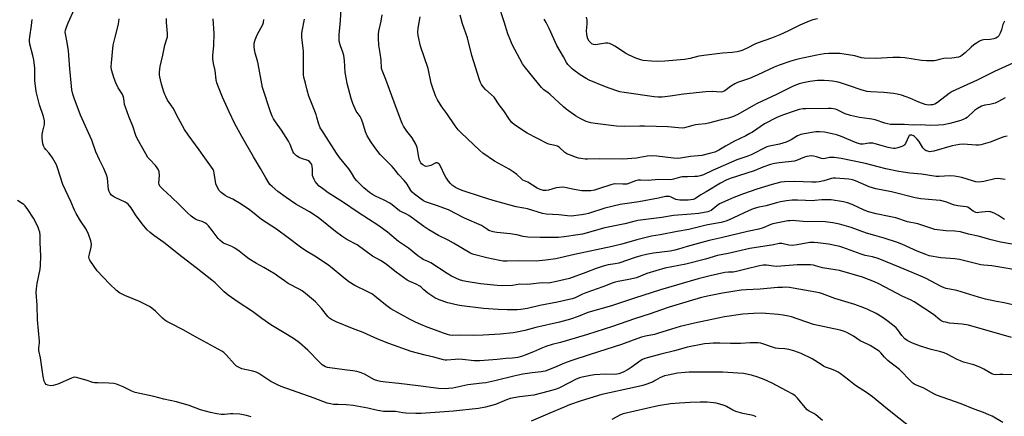
# Model space of a CAD drawing. Units: inches. Extents: x 1267765 to 1273765, y 525452 to 529452.
# Drawn here: x 1270547 to 1271027, y 528166 to 528359 of the extents above; entities that cross this region are included whole.
import ezdxf

# ---------------------------------------------------------------- set-up
doc = ezdxf.new("R2010")
doc.units = ezdxf.units.IN
doc.header["$MEASUREMENT"] = 0
doc.layers.add('Undefined', color=1, linetype='Continuous')

msp = doc.modelspace()

# ---------------------------------------------------------------- linework, layer by layer
at = {"layer": 'Undefined'}
for points, elevation in [([(1271031.55, 528338.11), (1271022.73, 528334.03), (1271014.27, 528329.77), (1271007.41, 528326.66), (1271002.04, 528324.34), (1271000.51, 528323.33), (1270994.82, 528318.9), (1270993.53, 528318.19), (1270992.44, 528317.83), (1270991.59, 528317.72), (1270990.45, 528317.7), (1270989.6, 528317.8), (1270988.78, 528318.01), (1270985.81, 528319.05), (1270981.33, 528321.03), (1270979.52, 528321.75), (1270977.34, 528322.43), (1270975.12, 528323.02), (1270973.45, 528323.27), (1270968.7, 528323.74), (1270962.35, 528324.13), (1270960.61, 528324.32), (1270958.09, 528324.9), (1270951.45, 528327.25), (1270948.06, 528328.36), (1270946.38, 528328.8), (1270943.6, 528329.33), (1270941.85, 528329.52), (1270939.5, 528329.64), (1270936.29, 528329.61), (1270932.63, 528329.24), (1270929.29, 528328.59), (1270927.38, 528328.06), (1270924.47, 528326.96), (1270916.29, 528322.85), (1270906.91, 528318.42), (1270905.16, 528317.49), (1270897.4, 528313.04), (1270896.37, 528312.52), (1270895.31, 528312.1), (1270892.86, 528311.32), (1270889.38, 528310.53), (1270883.12, 528308.82), (1270881.71, 528308.57), (1270878.25, 528308.26), (1270876.83, 528308.05), (1270875.42, 528307.7), (1270872.59, 528306.82), (1270871.45, 528306.56), (1270870.28, 528306.48), (1270868.52, 528306.52), (1270863.25, 528307.01), (1270851.91, 528307.42), (1270849.59, 528307.42), (1270842.22, 528307.14), (1270838.23, 528307.34), (1270827.82, 528308.64), (1270825.78, 528308.97), (1270823.5, 528309.64), (1270820.83, 528310.94), (1270818.26, 528312.4), (1270813.68, 528315.63), (1270812.36, 528316.78), (1270805.75, 528322.92), (1270804.85, 528323.65), (1270802.75, 528325.09), (1270801.59, 528326.21), (1270793.89, 528335.83), (1270792.43, 528337.84), (1270787.3, 528347.28), (1270786.61, 528348.89), (1270785.27, 528352.46), (1270783.47, 528358.38), (1270780.71, 528366.8)], 432), ([(1271026.68, 528162.77), (1271021.51, 528165.78), (1271019.95, 528166.54), (1271017.3, 528167.64), (1271012.8, 528169.29), (1271006.36, 528171.9), (1270994.44, 528176.12), (1270993.1, 528176.76), (1270988.13, 528179.44), (1270983.77, 528181.33), (1270982.88, 528181.93), (1270982.02, 528182.69), (1270976.28, 528188.54), (1270974.25, 528190.19), (1270971.63, 528192.16), (1270970.57, 528193.09), (1270968.96, 528194.68), (1270967.16, 528196.78), (1270966.33, 528197.51), (1270962, 528200.31), (1270960.7, 528201.02), (1270957.17, 528202.69), (1270953.83, 528204.88), (1270950.58, 528206.75), (1270949.05, 528207.31), (1270947.37, 528207.75), (1270934.32, 528210.51), (1270923.6, 528214.27), (1270922.18, 528214.65), (1270919.54, 528215.17), (1270917.18, 528215.46), (1270909.16, 528216.08), (1270905.14, 528216.02), (1270899.95, 528215.56), (1270890.98, 528214.31), (1270887.84, 528213.75), (1270876.33, 528211.26), (1270869.27, 528209.62), (1270865.05, 528208.36), (1270858.27, 528206.12), (1270856.72, 528205.74), (1270852.33, 528204.92), (1270850.37, 528204.38), (1270846.44, 528202.99), (1270840.6, 528200.75), (1270825.31, 528196.02), (1270815.97, 528192.92), (1270812.86, 528191.71), (1270808.02, 528189.57), (1270803.4, 528187.88), (1270801.55, 528187.49), (1270797.05, 528187.05), (1270792.55, 528186.35), (1270788.11, 528185.38), (1270778.8, 528183.08), (1270774.46, 528182.17), (1270772.7, 528181.91), (1270765.67, 528181.21), (1270758.32, 528179.59), (1270756.27, 528179.27), (1270754.83, 528179.21), (1270751.38, 528179.39), (1270741.54, 528180.65), (1270732.09, 528181.75), (1270725.67, 528182.39), (1270723.15, 528182.73), (1270721.78, 528183.07), (1270720.19, 528183.63), (1270715.22, 528186.29), (1270713.72, 528187), (1270712.69, 528187.4), (1270711.6, 528187.65), (1270709.64, 528187.96), (1270705.44, 528188.41), (1270698.33, 528189.4), (1270697.29, 528189.65), (1270696.31, 528189.99), (1270694.56, 528190.97), (1270693.27, 528192.13), (1270687.59, 528198.06), (1270683.49, 528201.69), (1270681.1, 528203.38), (1270677.75, 528205.55), (1270669.63, 528210.46), (1270665.21, 528213.51), (1270660.57, 528216.86), (1270653.67, 528221.45), (1270648.71, 528224.94), (1270646.8, 528226.5), (1270642.38, 528230.97), (1270640.85, 528232.28), (1270636.28, 528235.87), (1270633.17, 528238.16), (1270626.08, 528243.62), (1270617.33, 528250.68), (1270612.47, 528254.05), (1270610.64, 528255.43), (1270609.16, 528256.83), (1270606.72, 528259.64), (1270603.56, 528264.16), (1270601.51, 528267.45), (1270599.98, 528269.26), (1270599.33, 528269.84), (1270598.58, 528270.3), (1270593.96, 528272.41), (1270592.91, 528272.97), (1270591.87, 528273.78), (1270591.17, 528274.56), (1270590.71, 528275.48), (1270590.42, 528276.51), (1270589.8, 528281.95), (1270589.41, 528283.6), (1270588.03, 528286.69), (1270585.91, 528290.87), (1270585.09, 528292.7), (1270584.25, 528294.82), (1270582.3, 528300.54), (1270576.73, 528312.7), (1270573.6, 528321), (1270572.94, 528322.97), (1270572.46, 528325.17), (1270572.24, 528326.94), (1270571.52, 528335.39), (1270570.93, 528344.22), (1270570.24, 528348.25), (1270569.37, 528352.45), (1270569.3, 528353.24), (1270569.41, 528354.25), (1270569.84, 528355.62), (1270570.67, 528357.8), (1270573.78, 528364.61)], 412), ([(1271027.58, 528261.85), (1271024.56, 528263.81), (1271022.81, 528264.74), (1271020.92, 528265.49), (1271020.36, 528265.62), (1271019.52, 528265.66), (1271014.97, 528265.18), (1271014.16, 528265.15), (1271013.64, 528265.22), (1271012.94, 528265.49), (1271012.29, 528265.9), (1271010.35, 528267.44), (1271009.61, 528267.82), (1271008.81, 528268.07), (1271004.72, 528268.53), (1271003.14, 528268.82), (1271002.12, 528269.13), (1270999.37, 528270.35), (1270996.28, 528271.02), (1270994.24, 528271.29), (1270986.8, 528271.97), (1270983.98, 528272.38), (1270972.44, 528275.37), (1270964.71, 528276.83), (1270961.47, 528277.84), (1270954.91, 528280.76), (1270953.34, 528281.26), (1270951.62, 528281.49), (1270945.13, 528281.93), (1270943.95, 528281.94), (1270943.12, 528281.84), (1270939.35, 528280.76), (1270937.1, 528280.27), (1270935.67, 528280.07), (1270933.6, 528280.03), (1270925.08, 528280.44), (1270920.18, 528280.22), (1270918.47, 528280.02), (1270914.21, 528278.86), (1270906.65, 528276.61), (1270900.19, 528274.42), (1270895.49, 528272.56), (1270892.53, 528271.31), (1270888.56, 528269.44), (1270887.25, 528268.57), (1270884.35, 528266.22), (1270883.59, 528265.83), (1270882.76, 528265.58), (1270878.43, 528264.8), (1270874.67, 528264.35), (1270866.03, 528263.8), (1270860.34, 528262.83), (1270848.7, 528261.32), (1270846.76, 528260.92), (1270842.3, 528259.77), (1270832.57, 528257.68), (1270821.63, 528254.68), (1270819.32, 528254.28), (1270812.77, 528253.38), (1270809.96, 528253.11), (1270801.07, 528253.05), (1270794.98, 528253.24), (1270792.64, 528253.56), (1270789.53, 528254.29), (1270786.43, 528254.87), (1270779.87, 528255.45), (1270778.13, 528255.75), (1270775.99, 528256.51), (1270775.24, 528256.95), (1270773.34, 528258.29), (1270772.36, 528258.84), (1270764, 528262.55), (1270756.21, 528266.49), (1270750.46, 528268.65), (1270745.09, 528270.53), (1270744.09, 528271.01), (1270742.89, 528271.73), (1270739.63, 528274.16), (1270738.48, 528275.21), (1270737.82, 528276.06), (1270736.07, 528279), (1270734.65, 528280.85), (1270731.79, 528283.82), (1270729.71, 528286.56), (1270728.78, 528287.65), (1270726.42, 528290.15), (1270722.93, 528293.59), (1270720.76, 528296.24), (1270718.47, 528299.65), (1270716.63, 528302.69), (1270715.79, 528304.68), (1270714.5, 528308.95), (1270713.71, 528311.14), (1270713.21, 528312.05), (1270711.69, 528313.98), (1270711.24, 528314.67), (1270709.59, 528318.39), (1270708.77, 528320.88), (1270706.87, 528328.24), (1270706.43, 528330.21), (1270705.89, 528333.59), (1270705.53, 528339.39), (1270705.21, 528341.89), (1270704.7, 528343.57), (1270703.55, 528346.58), (1270703.08, 528348.26), (1270702.88, 528349.39), (1270702.91, 528351.9), (1270703.55, 528358.99), (1270703.83, 528364.86)], 424), ([(1270981.53, 528160.46), (1270970.44, 528169.19), (1270963.2, 528175.28), (1270960.21, 528177.4), (1270954.92, 528180.84), (1270951.6, 528183.48), (1270947.35, 528186.7), (1270946.35, 528187.33), (1270944.77, 528188.09), (1270942.6, 528189.01), (1270940.27, 528189.84), (1270939.28, 528190.31), (1270938.07, 528191), (1270933.78, 528193.81), (1270928.35, 528196.45), (1270924.7, 528197.76), (1270922.39, 528198.35), (1270920.35, 528198.71), (1270917.29, 528198.8), (1270915.87, 528198.99), (1270913.37, 528199.78), (1270910.08, 528201.04), (1270908.64, 528201.4), (1270907.19, 528201.64), (1270903.47, 528201.62), (1270898.7, 528201.32), (1270896.42, 528201.27), (1270893.84, 528201.28), (1270888.63, 528201.5), (1270885.34, 528201.48), (1270883.55, 528201.39), (1270881.2, 528201.12), (1270872.82, 528199.54), (1270866.48, 528197.66), (1270859.82, 528196.09), (1270852.1, 528193.97), (1270850.99, 528193.53), (1270850.08, 528193.02), (1270845.45, 528189.6), (1270843.85, 528188.57), (1270841.42, 528187.34), (1270839.3, 528186.53), (1270838.46, 528186.34), (1270837.3, 528186.22), (1270832.9, 528186.34), (1270827.53, 528185.97), (1270825.51, 528185.7), (1270821.55, 528184.92), (1270820.16, 528184.48), (1270818.31, 528183.68), (1270815.45, 528182.31), (1270810.09, 528179.5), (1270808.37, 528178.79), (1270804.72, 528177.94), (1270797.96, 528176.11), (1270790.99, 528175.28), (1270786.39, 528174.42), (1270784.56, 528173.83), (1270779.13, 528171.59), (1270776.07, 528170.65), (1270774.36, 528170.22), (1270770.9, 528169.6), (1270758.67, 528168.22), (1270752.03, 528167.73), (1270742.9, 528167.19), (1270740.33, 528167.15), (1270735.4, 528167.25), (1270733.97, 528167.43), (1270730.36, 528168.13), (1270729.06, 528168.19), (1270725.72, 528168.12), (1270724.58, 528168.2), (1270720.96, 528168.84), (1270716.85, 528169.82), (1270709.68, 528171.06), (1270706.3, 528171.42), (1270702.47, 528171.47), (1270700.11, 528171.6), (1270698.69, 528171.79), (1270697.07, 528172.18), (1270690.73, 528174.61), (1270674.65, 528180.37), (1270672.89, 528181.06), (1270669.53, 528182.78), (1270663.65, 528186.6), (1270662.37, 528187.31), (1270660.72, 528187.81), (1270655.42, 528189.01), (1270654.37, 528189.38), (1270652.9, 528190.28), (1270651.78, 528191.19), (1270647.72, 528195.86), (1270646.65, 528196.89), (1270645.7, 528197.59), (1270631.42, 528205.37), (1270627.11, 528207.85), (1270620.48, 528211.16), (1270618.77, 528212.11), (1270617.86, 528212.77), (1270616.74, 528213.75), (1270613.36, 528217.13), (1270611.53, 528218.61), (1270610.32, 528219.44), (1270605.56, 528221.78), (1270598.32, 528224.75), (1270596.69, 528225.49), (1270595.67, 528226.09), (1270594.33, 528227.23), (1270590.86, 528230.46), (1270584.92, 528236.8), (1270583.33, 528238.83), (1270581.2, 528241.91), (1270580.91, 528242.65), (1270580.84, 528243.68), (1270581.03, 528244.84), (1270581.87, 528248.33), (1270582.02, 528249.75), (1270581.93, 528250.59), (1270581.72, 528251.44), (1270580.69, 528254.67), (1270579.5, 528257.08), (1270576.7, 528261.21), (1270574.58, 528264.81), (1270573.75, 528266.38), (1270572.02, 528270.57), (1270568.11, 528278.86), (1270565.56, 528287), (1270564.92, 528288.58), (1270563.04, 528291.86), (1270561.97, 528293.54), (1270561.29, 528294.42), (1270559.74, 528296.03), (1270559.15, 528296.8), (1270558.71, 528297.73), (1270558.4, 528298.76), (1270558.03, 528301.61), (1270557.96, 528303.33), (1270558.26, 528304.95), (1270559.14, 528308.12), (1270559.2, 528308.94), (1270559.12, 528310.04), (1270558.63, 528312.04), (1270556.77, 528317.77), (1270555.13, 528324.23), (1270554.49, 528329.73), (1270554.35, 528335.63), (1270553.9, 528339.78), (1270553.51, 528341.8), (1270552.05, 528347.46), (1270551.82, 528348.82), (1270551.82, 528349.63), (1270551.95, 528351.02), (1270552.8, 528356.58), (1270553.11, 528359.37)], 410), ([(1271032.14, 528185.97), (1271026.75, 528186.15), (1271025.25, 528186.14), (1271023.32, 528186.01), (1271022.38, 528186.1), (1271021.37, 528186.52), (1271017.46, 528188.8), (1271015.46, 528189.82), (1271012.56, 528190.88), (1271007.58, 528192.27), (1271006.02, 528192.79), (1271004.53, 528193.48), (1270999.63, 528196.11), (1270998.12, 528196.78), (1270996.52, 528197.29), (1270991.72, 528198.42), (1270989.58, 528199.03), (1270986.57, 528200.03), (1270982.7, 528201.47), (1270980.08, 528202.76), (1270978.95, 528203.6), (1270977.39, 528205.24), (1270975.55, 528207.93), (1270974.71, 528208.93), (1270972.97, 528210.45), (1270970.2, 528212.51), (1270967.85, 528214.16), (1270964.88, 528215.98), (1270960.85, 528217.95), (1270958.95, 528218.76), (1270954.57, 528220.31), (1270944.79, 528223.26), (1270938.83, 528225.5), (1270937.35, 528225.96), (1270929.91, 528227.4), (1270924.38, 528228.37), (1270922.63, 528228.62), (1270920.63, 528228.73), (1270919.19, 528228.72), (1270916.89, 528228.56), (1270908.34, 528227.75), (1270901.51, 528227.55), (1270899.11, 528227.33), (1270895.06, 528226.77), (1270889.89, 528225.91), (1270883.53, 528224.58), (1270879.76, 528223.69), (1270873.7, 528222.05), (1270863.97, 528219.07), (1270859.65, 528217.6), (1270854.63, 528215.77), (1270847.07, 528213.39), (1270836.31, 528209.65), (1270824.15, 528205.67), (1270817.99, 528203.92), (1270810.92, 528201.79), (1270806.88, 528200.77), (1270803.74, 528199.81), (1270802.06, 528199.2), (1270797.75, 528197.28), (1270794.01, 528195.75), (1270792.33, 528195.19), (1270790.04, 528194.55), (1270787.42, 528194.15), (1270784.31, 528193.94), (1270780.09, 528193.47), (1270771.59, 528192.81), (1270768.72, 528192.86), (1270763.1, 528193.49), (1270761.35, 528193.6), (1270759.57, 528193.57), (1270755.46, 528193.11), (1270754.68, 528193.13), (1270753.88, 528193.26), (1270749.15, 528194.56), (1270744.83, 528195.61), (1270738.02, 528197.48), (1270727.19, 528201.28), (1270721.74, 528203.39), (1270714.55, 528206.71), (1270709.36, 528208.61), (1270701.45, 528211.88), (1270700.11, 528212.48), (1270699.11, 528213.04), (1270698.19, 528213.69), (1270697.41, 528214.45), (1270694.3, 528218.33), (1270691.33, 528221.57), (1270686.54, 528225.64), (1270684.9, 528226.94), (1270683.47, 528227.81), (1270677.97, 528230.66), (1270676.21, 528231.82), (1270672.97, 528234.25), (1270671.76, 528235.07), (1270666.19, 528238.46), (1270662.65, 528240.41), (1270658.85, 528242.7), (1270657.42, 528243.69), (1270654.15, 528246.41), (1270652.05, 528247.81), (1270650.54, 528248.6), (1270647.27, 528249.9), (1270646.5, 528250.32), (1270645.79, 528250.82), (1270644.67, 528251.75), (1270643.83, 528252.56), (1270641.03, 528256.41), (1270639.16, 528258.74), (1270638.34, 528259.59), (1270637.4, 528260.26), (1270636.12, 528260.92), (1270633.84, 528261.57), (1270632.83, 528261.96), (1270632.08, 528262.42), (1270630.67, 528263.52), (1270628.88, 528265.08), (1270624.93, 528269.13), (1270621.16, 528272.75), (1270616.83, 528276.6), (1270615.49, 528278.11), (1270615.09, 528278.83), (1270614.95, 528279.51), (1270615.21, 528283.3), (1270615.04, 528285.04), (1270614.74, 528286.14), (1270614.16, 528287.1), (1270613.25, 528288.22), (1270610.47, 528291.05), (1270609.58, 528292.15), (1270608.53, 528293.89), (1270604.36, 528301.31), (1270603.75, 528302.83), (1270602.25, 528307.31), (1270600.25, 528312.11), (1270598.64, 528316.6), (1270598.25, 528318.02), (1270597.8, 528320.89), (1270597.45, 528322.09), (1270596.97, 528323.08), (1270595.15, 528326.03), (1270594.01, 528328.46), (1270593.14, 528330.72), (1270591.88, 528334.93), (1270591.72, 528336.36), (1270591.79, 528338.37), (1270592.7, 528346.96), (1270593.56, 528350.81), (1270595.24, 528357.17), (1270595.64, 528359.7)], 414), ([(1271031.05, 528204.29), (1271009.99, 528210.18), (1271006.87, 528210.79), (1271000.8, 528211.31), (1270998.88, 528211.65), (1270997.82, 528211.92), (1270997.03, 528212.25), (1270996.04, 528212.85), (1270992.91, 528215.41), (1270983.56, 528221.59), (1270981.7, 528222.55), (1270977.89, 528224.32), (1270966.26, 528230.39), (1270964.16, 528231.38), (1270958.25, 528233.68), (1270947.06, 528236.86), (1270944.87, 528237.32), (1270938.81, 528238.22), (1270935.36, 528239.26), (1270934.3, 528239.49), (1270932.96, 528239.67), (1270931.26, 528239.73), (1270926.43, 528239.71), (1270916.45, 528238.92), (1270914.78, 528239.01), (1270911.38, 528239.51), (1270909.81, 528239.47), (1270907.98, 528239.15), (1270901.35, 528237.63), (1270896.74, 528236.42), (1270895.15, 528236.19), (1270892.85, 528236.15), (1270891.17, 528235.98), (1270883.93, 528234.38), (1270878.08, 528232.91), (1270859.75, 528227.46), (1270847.06, 528223.39), (1270835.83, 528219.67), (1270824.29, 528216.38), (1270819.53, 528214.44), (1270815.72, 528213.18), (1270810.44, 528211.8), (1270798.85, 528209.06), (1270793.46, 528207.71), (1270789.53, 528206.85), (1270787.78, 528206.58), (1270781.52, 528205.92), (1270773.13, 528205.36), (1270768.45, 528205.24), (1270761.7, 528205.43), (1270758.3, 528205.26), (1270756.93, 528205.36), (1270755.78, 528205.66), (1270753.8, 528206.31), (1270749.86, 528207.82), (1270745.93, 528209.21), (1270742.71, 528210.52), (1270740.18, 528211.69), (1270737.64, 528212.99), (1270728.18, 528218.21), (1270725.59, 528220.13), (1270720.34, 528224.47), (1270719.16, 528225.36), (1270716.64, 528226.71), (1270710.54, 528229.65), (1270707.64, 528231.39), (1270704.14, 528234.11), (1270699.52, 528238.12), (1270697.89, 528239.36), (1270691.83, 528243.49), (1270686.67, 528246.56), (1270684, 528248.34), (1270678, 528252.9), (1270672.29, 528257.07), (1270665.07, 528261.81), (1270659.83, 528266.02), (1270658.44, 528267.03), (1270654.35, 528269.74), (1270652.33, 528270.98), (1270651.04, 528271.69), (1270648.37, 528272.9), (1270647.36, 528273.47), (1270645.28, 528274.99), (1270644.3, 528275.98), (1270643.49, 528277.44), (1270642.76, 528279.25), (1270642.52, 528280.41), (1270641.96, 528284.51), (1270641.76, 528285.36), (1270641.38, 528286.22), (1270640.58, 528287.44), (1270637.32, 528291.94), (1270634.66, 528295.91), (1270629.19, 528303.1), (1270627.53, 528305.79), (1270624.49, 528311.08), (1270621.85, 528316.11), (1270620.79, 528317.87), (1270619.22, 528320.13), (1270618.31, 528321.8), (1270617.87, 528322.81), (1270617.4, 528324.19), (1270616.28, 528327.83), (1270615.7, 528330.06), (1270615.4, 528331.46), (1270615.31, 528332.31), (1270615.27, 528333.72), (1270615.34, 528335.13), (1270615.61, 528336.58), (1270616.9, 528342.03), (1270617.8, 528346.9), (1270618.84, 528349.96), (1270619.08, 528350.97), (1270619.08, 528352.68), (1270618.62, 528357.93), (1270618.71, 528359.94)], 416), ([(1271031.57, 528220.16), (1271027.42, 528221.2), (1271023.66, 528221.73), (1271018.23, 528222.95), (1271014.85, 528223.87), (1271004.3, 528227.13), (1270999.12, 528228.11), (1270998.06, 528228.51), (1270996.27, 528229.37), (1270989.4, 528232.97), (1270986.8, 528234.22), (1270982.57, 528236.04), (1270976.67, 528238.33), (1270965.91, 528242.76), (1270963.13, 528243.61), (1270959.54, 528244.31), (1270957.57, 528244.84), (1270948.72, 528248.21), (1270947.17, 528248.72), (1270941.63, 528249.79), (1270936.44, 528250.52), (1270934.75, 528250.66), (1270932.55, 528250.53), (1270926.43, 528249.48), (1270923.94, 528249.16), (1270922.39, 528249.28), (1270918.95, 528250.11), (1270918.38, 528250.17), (1270917.61, 528250.11), (1270914.78, 528249.47), (1270903.32, 528247.66), (1270892.72, 528245.25), (1270887.51, 528244.18), (1270881.72, 528242.54), (1270872.01, 528240.1), (1270861.9, 528238.05), (1270853.07, 528235.42), (1270848, 528233.41), (1270844.22, 528232.53), (1270838.99, 528231.52), (1270837.61, 528231.18), (1270836.09, 528230.68), (1270831.5, 528228.95), (1270823.29, 528226.09), (1270821.69, 528225.4), (1270818.11, 528223.67), (1270816.53, 528223.13), (1270809.44, 528221.53), (1270800.9, 528219.81), (1270794.75, 528218.42), (1270791.55, 528217.89), (1270789.8, 528217.69), (1270788.34, 528217.66), (1270784.82, 528217.73), (1270780.57, 528217.96), (1270773.27, 528218.46), (1270762.79, 528219.68), (1270760.81, 528220.01), (1270755.89, 528221.2), (1270751.78, 528222.56), (1270749.58, 528223.65), (1270746.18, 528225.92), (1270744.22, 528227.51), (1270742.74, 528228.94), (1270742.23, 528229.33), (1270740.55, 528230.27), (1270737.44, 528231.61), (1270736.16, 528232.28), (1270730.78, 528236.06), (1270726.07, 528239.87), (1270724.94, 528240.7), (1270723.07, 528241.86), (1270719.23, 528244), (1270711.64, 528249.39), (1270706.72, 528252.13), (1270704.22, 528253.64), (1270701.12, 528255.93), (1270692.62, 528262.79), (1270688.44, 528265.64), (1270681.84, 528269.36), (1270677.04, 528272.55), (1270673, 528275.49), (1270670.15, 528277.94), (1270669.15, 528278.97), (1270667.11, 528282.11), (1270664.47, 528286.73), (1270661.08, 528292.35), (1270655.41, 528302.35), (1270652.05, 528308.57), (1270649.3, 528314.34), (1270646.04, 528321.53), (1270644.04, 528326.44), (1270643.26, 528328.56), (1270642.92, 528329.94), (1270642.39, 528334.52), (1270641.62, 528337.93), (1270641.32, 528340.19), (1270641.33, 528341.64), (1270641.81, 528346.69), (1270641.94, 528352.66), (1270641.5, 528359.79)], 418), ([(1271034.77, 528236.88), (1271027.16, 528238.28), (1271021.34, 528239.25), (1271017.48, 528239.53), (1271016.07, 528239.73), (1271005.63, 528242.32), (1271003.37, 528242.58), (1270996.46, 528243.12), (1270990.87, 528244.16), (1270989.21, 528244.7), (1270984.9, 528246.39), (1270981.38, 528247.92), (1270977.48, 528249.75), (1270975.31, 528250.6), (1270968.81, 528252.74), (1270964.31, 528254.05), (1270960.22, 528255.09), (1270952.7, 528257.91), (1270947.06, 528259.54), (1270943.77, 528260.19), (1270940.11, 528260.62), (1270929.34, 528260.84), (1270923.89, 528261.26), (1270922.83, 528261.25), (1270921.85, 528261.14), (1270914.53, 528259.74), (1270913.51, 528259.41), (1270909.84, 528257.84), (1270907.63, 528257.09), (1270902.23, 528255.93), (1270889.27, 528252.86), (1270883.52, 528251.64), (1270872.68, 528248.67), (1270868.43, 528247.29), (1270866.74, 528246.85), (1270864.47, 528246.41), (1270856.32, 528245.39), (1270852.85, 528244.76), (1270850.1, 528244.13), (1270847.27, 528243.28), (1270839.38, 528240.59), (1270837.53, 528240.17), (1270834.17, 528239.63), (1270831.75, 528238.98), (1270828.35, 528237.84), (1270823.32, 528235.93), (1270815.36, 528233.07), (1270808.99, 528231.51), (1270805.88, 528230.88), (1270804.83, 528230.82), (1270801.92, 528230.86), (1270794.89, 528230.15), (1270791.09, 528230.19), (1270787.45, 528229.59), (1270782.39, 528229.41), (1270780.08, 528229.57), (1270771.82, 528230.45), (1270764.88, 528231.51), (1270763.24, 528231.92), (1270761.64, 528232.44), (1270757.71, 528234.17), (1270755.6, 528235.43), (1270747.63, 528240.68), (1270746.6, 528241.22), (1270743.96, 528242.38), (1270743.2, 528242.8), (1270741.35, 528244.16), (1270736.73, 528247.83), (1270731.94, 528251.15), (1270726.48, 528255.69), (1270722.33, 528258.75), (1270712.27, 528265.27), (1270704.53, 528270.47), (1270697.55, 528274.86), (1270694.75, 528276.88), (1270693.21, 528278.14), (1270692.05, 528279.33), (1270691.2, 528280.39), (1270690.64, 528281.4), (1270690.19, 528282.46), (1270689.96, 528283.28), (1270689.89, 528283.82), (1270689.9, 528286.59), (1270689.81, 528287.65), (1270689.51, 528288.71), (1270689.13, 528289.38), (1270688.43, 528290.12), (1270687.55, 528290.65), (1270684.46, 528291.65), (1270683.38, 528292.1), (1270682.17, 528292.89), (1270681.08, 528293.83), (1270680.75, 528294.26), (1270680.37, 528294.96), (1270679, 528298.45), (1270678.16, 528300.02), (1270674.85, 528305.35), (1270671.82, 528309.44), (1270670.87, 528310.95), (1270670.23, 528312.22), (1270669.41, 528314.37), (1270665.49, 528326.33), (1270665.12, 528328.06), (1270663.45, 528337.85), (1270663.09, 528339.25), (1270661.89, 528343.07), (1270661.56, 528344.73), (1270661.38, 528346.13), (1270661.48, 528347.88), (1270661.87, 528349.59), (1270662.96, 528351.92), (1270665.6, 528356.97), (1270665.95, 528358.05), (1270666.18, 528359.46)], 420), ([(1271034.05, 528249.25), (1271025.68, 528250.73), (1271021.09, 528251.85), (1271014.77, 528253.63), (1271010.04, 528254.72), (1271006.08, 528255.81), (1271003.26, 528256.13), (1270998.85, 528256.24), (1270993.58, 528257), (1270991.1, 528257.74), (1270985.29, 528259.72), (1270980.18, 528260.74), (1270974.47, 528262.61), (1270971.36, 528263.34), (1270964.86, 528264.63), (1270961.26, 528265.51), (1270959.05, 528266.34), (1270953.3, 528269.07), (1270950.97, 528269.91), (1270948.99, 528270.37), (1270942.98, 528271.36), (1270941.83, 528271.47), (1270940.12, 528271.5), (1270938.42, 528271.42), (1270935.05, 528271.07), (1270933.63, 528270.99), (1270930.46, 528271.06), (1270926.48, 528271.26), (1270923.93, 528271.21), (1270921.13, 528271), (1270918.28, 528270.44), (1270916.27, 528269.95), (1270911.23, 528268.47), (1270907.76, 528267.81), (1270904.89, 528267.07), (1270902.57, 528266.11), (1270892.88, 528261.55), (1270891.55, 528261.05), (1270889.38, 528260.39), (1270884.52, 528259.55), (1270881.93, 528259.01), (1270879.36, 528258.43), (1270873.54, 528256.93), (1270867.83, 528255.96), (1270859.49, 528254.36), (1270855.38, 528253.68), (1270848.2, 528251.91), (1270840.87, 528249.79), (1270836.07, 528248.62), (1270817.79, 528244.79), (1270808.57, 528242.7), (1270803.62, 528241.95), (1270799.12, 528241.55), (1270790.52, 528241.62), (1270784.83, 528241.46), (1270782.87, 528241.52), (1270781.19, 528241.76), (1270774.97, 528243.08), (1270768.67, 528244.7), (1270767.58, 528245.05), (1270766.6, 528245.48), (1270758.78, 528250.27), (1270756.15, 528251.67), (1270751.41, 528253.94), (1270746.65, 528256.86), (1270744.2, 528258.47), (1270739.16, 528262.21), (1270736.85, 528263.82), (1270735.85, 528264.39), (1270733.3, 528265.57), (1270732.34, 528266.09), (1270728.85, 528268.96), (1270727.71, 528269.77), (1270724.9, 528271.22), (1270720.59, 528273.23), (1270719.16, 528274.04), (1270717.78, 528275.01), (1270714.88, 528277.31), (1270711.46, 528280.65), (1270710.63, 528281.76), (1270708.9, 528284.67), (1270707.67, 528286.54), (1270703.16, 528292.12), (1270701.56, 528294.27), (1270696.8, 528301.91), (1270694.46, 528305.35), (1270693.71, 528306.63), (1270692.84, 528308.84), (1270692.09, 528311.73), (1270691.63, 528313.14), (1270688.15, 528322), (1270687.3, 528324.9), (1270686.42, 528328.35), (1270685.86, 528330.66), (1270685.58, 528332.34), (1270685.47, 528334.12), (1270685.45, 528337.41), (1270685.57, 528343.87), (1270685.41, 528345.43), (1270684.8, 528349.19), (1270684.66, 528350.93), (1270684.67, 528352.65), (1270684.8, 528353.8), (1270686.04, 528359.54)], 422), ([(1271027.93, 528281.27), (1271026.82, 528281.51), (1271025.39, 528281.68), (1271023.97, 528281.78), (1271022.83, 528281.74), (1271017.53, 528280.38), (1271016.11, 528280.18), (1271014.68, 528280.13), (1271013.56, 528280.29), (1271011.89, 528280.72), (1271006.74, 528282.37), (1271003.09, 528282.95), (1271000.85, 528283.14), (1270995.68, 528282.88), (1270994.21, 528282.87), (1270987.1, 528283.99), (1270981.44, 528284.45), (1270975.97, 528285.31), (1270969.6, 528286.61), (1270965.84, 528287.51), (1270959.74, 528289.11), (1270947.91, 528291.53), (1270944.45, 528292.02), (1270943.01, 528292.12), (1270942.18, 528292.03), (1270940.01, 528291.54), (1270939.19, 528291.5), (1270938.34, 528291.66), (1270935.8, 528292.4), (1270934.39, 528292.72), (1270933.28, 528292.82), (1270932.22, 528292.73), (1270931.17, 528292.53), (1270930.03, 528292.19), (1270928.06, 528291.47), (1270926.03, 528290.58), (1270925.06, 528290.29), (1270917.61, 528289.53), (1270915.37, 528289.18), (1270913.39, 528288.75), (1270909.72, 528287.44), (1270905.42, 528285.59), (1270893.67, 528281.85), (1270891.74, 528281.02), (1270888.93, 528279.59), (1270882.05, 528275.31), (1270879.38, 528273.81), (1270876.86, 528272.11), (1270876.15, 528271.74), (1270875.62, 528271.57), (1270874.53, 528271.35), (1270873.13, 528271.21), (1270869.18, 528271.27), (1270867.25, 528271.66), (1270864.95, 528272.74), (1270864.15, 528272.99), (1270863.31, 528273.08), (1270862.17, 528273.01), (1270858.67, 528272.19), (1270849.13, 528270.41), (1270842.37, 528269.51), (1270840.09, 528269.11), (1270832.51, 528267.38), (1270824.51, 528264.77), (1270823.1, 528264.37), (1270821.09, 528264.06), (1270816.19, 528263.52), (1270814.29, 528263.61), (1270810.14, 528264.16), (1270803.92, 528264.48), (1270802.13, 528264.76), (1270794.78, 528267.03), (1270793.06, 528267.4), (1270789.29, 528268.02), (1270787.45, 528268.42), (1270778.09, 528271.04), (1270772.42, 528272.85), (1270763.48, 528275.89), (1270761.35, 528276.69), (1270759.62, 528277.5), (1270758.28, 528278.42), (1270757.26, 528279.32), (1270756.33, 528280.47), (1270755.01, 528282.43), (1270754.34, 528283.69), (1270752.6, 528287.47), (1270751.84, 528288.65), (1270751.13, 528289.38), (1270750.71, 528289.55), (1270750.03, 528289.45), (1270747.64, 528288.13), (1270746.27, 528287.79), (1270745.44, 528287.76), (1270744.91, 528287.87), (1270743.69, 528288.51), (1270743.05, 528289.04), (1270742.7, 528289.48), (1270742.1, 528290.81), (1270741.72, 528292.25), (1270740.93, 528296.97), (1270740.66, 528297.81), (1270740.29, 528298.62), (1270738.51, 528301.73), (1270735.91, 528304.94), (1270735.23, 528305.89), (1270734.34, 528307.39), (1270733.7, 528308.69), (1270730.91, 528316.01), (1270727.5, 528325.25), (1270725.76, 528330.2), (1270724.05, 528334.21), (1270723.65, 528335.51), (1270723.35, 528339.8), (1270722.89, 528343.04), (1270722.22, 528346.85), (1270722.05, 528350.14), (1270722.03, 528352.23), (1270722.24, 528353.72), (1270723.39, 528358.62), (1270723.86, 528361.66)], 426), ([(1271028.89, 528302.42), (1271027.29, 528302.14), (1271025.93, 528301.66), (1271020.56, 528299.51), (1271015.94, 528298.26), (1271015.06, 528298.15), (1271013.59, 528298.15), (1271007.58, 528298.58), (1271005.52, 528298.42), (1271001.99, 528297.84), (1270993.01, 528295.2), (1270991.86, 528294.95), (1270991.01, 528294.93), (1270990.18, 528295.11), (1270989.39, 528295.39), (1270988.89, 528295.65), (1270988.46, 528295.99), (1270987.74, 528296.88), (1270985.84, 528299.87), (1270984.98, 528301.05), (1270984.2, 528301.85), (1270983.57, 528302.38), (1270983.09, 528302.67), (1270982.31, 528302.94), (1270981.83, 528302.99), (1270981.38, 528302.92), (1270981.12, 528302.79), (1270980.82, 528302.48), (1270979.25, 528298.99), (1270978.79, 528298.3), (1270978.39, 528297.95), (1270977.41, 528297.48), (1270975.52, 528296.86), (1270974.15, 528296.52), (1270973.32, 528296.47), (1270972.48, 528296.59), (1270970.79, 528297), (1270967.43, 528297.9), (1270964.39, 528298.83), (1270963.27, 528299.09), (1270962.45, 528299.15), (1270961.34, 528299.11), (1270958.63, 528298.57), (1270958.12, 528298.53), (1270957.38, 528298.6), (1270955.71, 528299.13), (1270947.5, 528302.53), (1270945.65, 528303.18), (1270941.95, 528304.04), (1270939.65, 528304.42), (1270937.36, 528304.65), (1270935.42, 528304.57), (1270929.86, 528303.65), (1270928.13, 528303.27), (1270926.6, 528302.63), (1270923.47, 528300.73), (1270921.06, 528299.61), (1270917.81, 528298.65), (1270912.97, 528297.64), (1270911.58, 528297.26), (1270903.99, 528293.41), (1270902.4, 528292.79), (1270898.85, 528291.62), (1270897.03, 528290.93), (1270885.06, 528285.73), (1270880.61, 528283.65), (1270879.08, 528283.11), (1270877.82, 528282.86), (1270876.4, 528282.74), (1270872.95, 528282.62), (1270870.29, 528282.66), (1270869.45, 528282.5), (1270866.1, 528281.52), (1270864.69, 528281.25), (1270858.69, 528281.34), (1270853.67, 528280.83), (1270849.94, 528281.04), (1270848.86, 528281.02), (1270847.55, 528280.69), (1270844.64, 528279.49), (1270843.29, 528279.11), (1270841.29, 528279.05), (1270837.98, 528279.26), (1270836.55, 528279.11), (1270835.45, 528278.8), (1270830, 528276.88), (1270827.43, 528276.22), (1270825.7, 528275.9), (1270823.08, 528275.74), (1270821.34, 528275.8), (1270817.57, 528276.4), (1270813.07, 528277.39), (1270811.81, 528277.53), (1270810.47, 528277.46), (1270808.82, 528277.21), (1270805.14, 528276.19), (1270803.99, 528275.98), (1270803.13, 528275.95), (1270802.58, 528276.01), (1270800.96, 528276.43), (1270799.56, 528277.12), (1270795, 528279.97), (1270792.5, 528281.1), (1270791.65, 528281.78), (1270789.57, 528283.81), (1270787.77, 528285.12), (1270785.86, 528286.32), (1270778.78, 528290.32), (1270772.99, 528294.26), (1270771.52, 528295.49), (1270762.51, 528304.06), (1270761.04, 528305.59), (1270759.53, 528307.56), (1270755.45, 528313.58), (1270753.06, 528316.88), (1270750.85, 528320.28), (1270749.99, 528322.15), (1270748.24, 528326.9), (1270747.88, 528328.32), (1270746.37, 528335.51), (1270742.63, 528346.4), (1270741.45, 528351.55), (1270741.33, 528353.25), (1270741.48, 528355.21), (1270742.4, 528360.74)], 428), ([(1271027.9, 528321.16), (1271024.67, 528319.37), (1271023, 528318.65), (1271020.37, 528317.93), (1271017.91, 528317.6), (1271016.41, 528317.06), (1271014.38, 528315.97), (1271012.92, 528315.05), (1271009.29, 528311.69), (1271008.48, 528311.11), (1271007.76, 528310.76), (1271006.19, 528310.2), (1271000.86, 528308.67), (1270997.81, 528308.02), (1270995.3, 528307.81), (1270991.67, 528307.74), (1270986.37, 528307.96), (1270982.98, 528307.84), (1270978.65, 528308.17), (1270973.64, 528308.17), (1270971.91, 528308.26), (1270970.53, 528308.48), (1270969.17, 528308.81), (1270964.38, 528310.39), (1270962.83, 528310.82), (1270961.7, 528311.01), (1270956.76, 528311.53), (1270952.34, 528312.53), (1270949.87, 528313.38), (1270945.89, 528315.39), (1270945.11, 528315.67), (1270944.05, 528315.89), (1270942.97, 528316.03), (1270941.47, 528316.06), (1270930.67, 528315.89), (1270929.18, 528315.8), (1270927.44, 528315.5), (1270925, 528314.77), (1270919.21, 528312.82), (1270916.39, 528311.64), (1270910.47, 528308.48), (1270904.59, 528304.5), (1270903.35, 528303.75), (1270901.29, 528302.65), (1270895.79, 528299.98), (1270891.47, 528297.62), (1270888.21, 528295.73), (1270886.23, 528294.76), (1270884.27, 528294.15), (1270879.92, 528293.14), (1270874.33, 528292.65), (1270869.49, 528291.81), (1270868.07, 528291.67), (1270865.99, 528291.79), (1270857.92, 528292.79), (1270855.85, 528292.96), (1270853.24, 528292.74), (1270849.61, 528292.02), (1270848.03, 528291.79), (1270841.3, 528291.26), (1270829.98, 528291.49), (1270824.08, 528291.24), (1270822.92, 528291.32), (1270820.91, 528291.59), (1270819.77, 528291.81), (1270818.64, 528292.15), (1270813.94, 528293.9), (1270812.96, 528294.52), (1270810.39, 528296.92), (1270809.46, 528297.56), (1270808.33, 528297.98), (1270805.84, 528298.4), (1270804.73, 528298.78), (1270794.71, 528303.92), (1270788.53, 528308.09), (1270787.12, 528309.22), (1270786.06, 528310.63), (1270783.33, 528314.89), (1270781.04, 528317.85), (1270778.53, 528321.47), (1270777.13, 528322.91), (1270774.34, 528325.34), (1270773.22, 528326.62), (1270772.43, 528327.77), (1270771.95, 528328.75), (1270771.44, 528330.06), (1270767.71, 528341.82), (1270765.51, 528350.42), (1270763.11, 528357.31), (1270762, 528361.56)], 430), ([(1271027.62, 528358.67), (1271027.2, 528357.97), (1271026.78, 528356.92), (1271026.05, 528354.35), (1271025.42, 528352.71), (1271024.77, 528351.44), (1271024.21, 528350.86), (1271023.3, 528350.3), (1271022.29, 528349.97), (1271020.6, 528349.74), (1271017.23, 528349.49), (1271016.42, 528349.3), (1271015.36, 528348.82), (1271013.83, 528347.95), (1271012.65, 528347.1), (1271011.34, 528345.96), (1271008.31, 528343.09), (1271006.97, 528341.97), (1271006.01, 528341.33), (1271005.04, 528340.98), (1271001.8, 528340.62), (1270997.92, 528340.43), (1270996.52, 528340.15), (1270994.12, 528339.48), (1270993.3, 528339.33), (1270989.42, 528339.31), (1270987.06, 528339.48), (1270978.98, 528340.73), (1270976.7, 528340.88), (1270972.99, 528340.95), (1270964.84, 528340.45), (1270959.08, 528340.61), (1270957.79, 528340.79), (1270954.54, 528341.68), (1270947.29, 528342.79), (1270945.84, 528342.86), (1270941.81, 528342.83), (1270939.49, 528342.67), (1270935.99, 528342.08), (1270926.71, 528340.16), (1270923.31, 528339.16), (1270917.56, 528337.14), (1270915.18, 528336.14), (1270907.28, 528332.47), (1270903.19, 528330.66), (1270897.26, 528328.61), (1270895.97, 528328.08), (1270893.79, 528326.73), (1270891.03, 528324.55), (1270890.04, 528324.06), (1270889.28, 528323.98), (1270887.11, 528324.17), (1270885.05, 528324.23), (1270881.83, 528324.18), (1270871, 528323), (1270864.42, 528321.94), (1270860.59, 528321.57), (1270858.56, 528321.55), (1270856.56, 528321.72), (1270841.96, 528323.78), (1270839.92, 528324.16), (1270837.94, 528324.72), (1270832.9, 528326.52), (1270824.94, 528329.86), (1270823.38, 528330.72), (1270820.59, 528332.44), (1270817.46, 528334.7), (1270816.54, 528335.44), (1270815.49, 528336.45), (1270814.5, 528337.51), (1270813.81, 528338.42), (1270812.31, 528341.19), (1270809.11, 528346.78), (1270805.39, 528355.09), (1270803.92, 528358), (1270803.02, 528359.52)], 434), ([(1270936.3, 528359.8), (1270933.97, 528359.3), (1270932.32, 528358.67), (1270927.69, 528356.67), (1270921.87, 528353.71), (1270917.87, 528351.96), (1270913.8, 528350.31), (1270906.83, 528347.82), (1270905.77, 528347.35), (1270902.36, 528345.54), (1270899.88, 528344.5), (1270898.47, 528344.01), (1270897.1, 528343.7), (1270894.6, 528343.3), (1270890.01, 528343.08), (1270882.16, 528342.09), (1270878.49, 528341.48), (1270874.21, 528340.41), (1270871.38, 528339.9), (1270861.9, 528339.14), (1270858.16, 528339.02), (1270855.3, 528339.05), (1270851.26, 528339.46), (1270850.14, 528339.73), (1270847.7, 528340.53), (1270844.06, 528342.19), (1270842.64, 528343), (1270837.46, 528346.37), (1270835.89, 528347.23), (1270834.81, 528347.68), (1270834.01, 528347.84), (1270832.89, 528347.87), (1270828.92, 528347.23), (1270827.8, 528347.14), (1270827.01, 528347.26), (1270826.27, 528347.55), (1270825.64, 528348), (1270824.98, 528348.85), (1270824.31, 528350.05), (1270823.96, 528351.11), (1270823.77, 528352.24), (1270823.64, 528353.96), (1270823.92, 528357.09), (1270823.86, 528359.13), (1270823.55, 528360.56)], 436), ([(1270660.01, 528165.59), (1270657.63, 528166.24), (1270654.53, 528166.75), (1270651.09, 528167), (1270649.95, 528166.99), (1270646.9, 528166.67), (1270645.28, 528166.67), (1270643.28, 528167), (1270640.15, 528167.68), (1270635.2, 528168.98), (1270629.7, 528171.03), (1270623.48, 528172.87), (1270617.38, 528174.1), (1270612.42, 528175.4), (1270603.42, 528177.39), (1270601.71, 528178.02), (1270597.5, 528180.16), (1270594.29, 528181.42), (1270592.92, 528181.83), (1270590.56, 528182.02), (1270585.22, 528182.05), (1270583.56, 528182.15), (1270582.75, 528182.33), (1270580.04, 528183.24), (1270575.86, 528184.45), (1270574.75, 528184.73), (1270573.92, 528184.85), (1270573.1, 528184.75), (1270572.29, 528184.47), (1270565.59, 528181.49), (1270564.48, 528181.08), (1270563.35, 528180.78), (1270562.18, 528180.7), (1270560.75, 528180.92), (1270560.02, 528181.31), (1270559.46, 528181.93), (1270559.04, 528182.93), (1270558.54, 528185.15), (1270557.14, 528194.25), (1270556.37, 528197.89), (1270556.35, 528198.96), (1270556.68, 528201.6), (1270556.69, 528202.42), (1270555.69, 528212.83), (1270555.53, 528220.08), (1270555.14, 528226.25), (1270555.17, 528227.92), (1270555.51, 528230.53), (1270557.04, 528237.66), (1270557.25, 528239.4), (1270557.34, 528244.12), (1270556.98, 528250.36), (1270557, 528254.23), (1270556.79, 528255.61), (1270556.43, 528256.97), (1270556.03, 528258.03), (1270553.82, 528262.4), (1270551.08, 528266.64), (1270549.68, 528268.56), (1270549.04, 528269.16), (1270548.32, 528269.68), (1270546.02, 528271.04)], 408), ([(1270938.76, 528163.74), (1270935.42, 528166.55), (1270934.47, 528167.16), (1270932.22, 528168.3), (1270931.25, 528168.99), (1270930.28, 528170.07), (1270926.56, 528174.66), (1270925.48, 528175.74), (1270924.28, 528176.52), (1270921.24, 528178.21), (1270914.12, 528181.91), (1270910.32, 528183.69), (1270907.14, 528184.89), (1270904.14, 528185.83), (1270900.27, 528186.61), (1270897.42, 528186.88), (1270890.07, 528187.27), (1270885.62, 528187.35), (1270880.79, 528187.25), (1270873.72, 528187.35), (1270871.72, 528187.22), (1270868, 528186.76), (1270863.37, 528185.91), (1270861.68, 528185.48), (1270859.35, 528184.49), (1270857.09, 528183.18), (1270856.05, 528182.66), (1270853.06, 528181.48), (1270851.13, 528180.85), (1270847.54, 528179.94), (1270831.15, 528176.38), (1270820.99, 528173.28), (1270815.36, 528171.31), (1270812.72, 528170.3), (1270805.78, 528167.36), (1270796.64, 528163.35)], 408), ([(1270906.37, 528165.48), (1270905.67, 528165.89), (1270904.85, 528166.15), (1270899.92, 528167.2), (1270896.39, 528168.14), (1270895.03, 528168.72), (1270891.94, 528170.57), (1270891.22, 528170.93), (1270889.82, 528171.39), (1270886.95, 528172.15), (1270885.49, 528172.39), (1270882.54, 528172.67), (1270879.09, 528172.73), (1270874.23, 528172.58), (1270869.04, 528172.27), (1270864.54, 528171.89), (1270858.61, 528170.89), (1270841.56, 528166.94), (1270840.27, 528166.47), (1270836.03, 528164.16)], 406)]:
    msp.add_lwpolyline(points, dxfattribs=dict(at, elevation=elevation))

doc.saveas('drawing.dxf')
